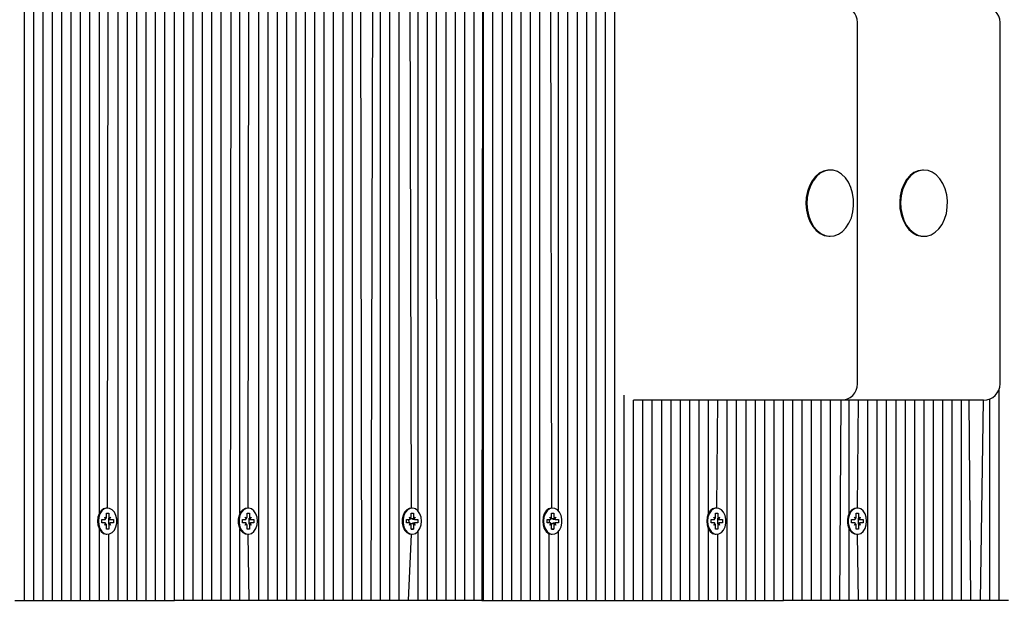
# Model space of a CAD drawing. Units: millimetres. Extents: x 273413 to 288297, y -657883 to -646450.
# Drawn here: x 280734 to 281031, y -648936 to -648760 of the extents above; entities that cross this region are included whole.
import ezdxf

# ---------------------------------------------------------------- set-up
doc = ezdxf.new("R2010")
doc.units = ezdxf.units.MM
doc.header["$LTSCALE"] = 120
doc.header["$PDSIZE"] = -1
doc.linetypes.add('SLD-Сплошная', pattern=[0])
doc.layers.add('ПРИМЕЧАНИЯ', color=7, linetype='SLD-Сплошная')
doc.styles.add('SLDTEXTSTYLE3', font='isocpeui.ttf')
doc.styles.get("Standard").update_dxf_attribs({"font": 'isocpeui.ttf'})
doc.dimstyles.new('ISO-25', dxfattribs={"dimtxt": 2.5, "dimasz": 2.5, "dimexe": 1.25, "dimexo": 0.625, "dimtad": 1, "dimtxsty": 'Standard', "dimcen": 2.5, "dimadec": 0, "dimazin": 0, "dimtfac": 1, "dimtmove": 0, "dimatfit": 3, "dimfxl": 1, "dimarcsym": 0})
doc.dimstyles.new('SLDDIMSTYLE3', dxfattribs={"dimtxt": 360, "dimasz": 360, "dimexe": 0, "dimexo": 0.0625, "dimgap": 90, "dimtad": 2, "dimdec": 0, "dimrnd": 1e-09, "dimzin": 12, "dimdsep": 46, "dimtxsty": 'SLDTEXTSTYLE3', "dimsah": 1, "dimcen": 0.09, "dimadec": 0, "dimazin": 3, "dimtfac": 1, "dimtdec": 3, "dimtofl": 0, "dimtmove": 0, "dimatfit": 3, "dimfxl": 1, "dimfrac": 2, "dimtolj": 1, "dimtzin": 12, "dimarcsym": 0})

# ---------------------------------------------------------------- blocks, each defined once
blk = doc.blocks.new('_D_18')
at = {"layer": 'Defpoints', "color": 0, "transparency": 16777216}
for p in [(279964.93, -646449.75), (287734.83, -646449.75), (281124.94, -655861.78)]:
    blk.add_point(p, dxfattribs=at)
at = {"layer": 'ПРИМЕЧАНИЯ', "color": 0, "lineweight": -2, "transparency": 16777216}
for p, q in [((279965, -646449.75), (287734.83, -646449.75)), ((287734.83, -655501.78), (287734.83, -646809.75)), ((281125, -655861.78), (287734.83, -655861.78))]:
    blk.add_line(p, q, dxfattribs=at)
at = {"layer": 'ПРИМЕЧАНИЯ', "color": 0, "transparency": 16777216}
for points in [[(287674.83, -646809.75), (287794.83, -646809.75), (287734.83, -646449.75)], [(287674.83, -655501.78), (287794.83, -655501.78), (287734.83, -655861.78)]]:
    blk.add_solid(points, dxfattribs=at)
at = {"layer": 'ПРИМЕЧАНИЯ', "color": 0, "transparency": 16777216, "insert": (287824.83, -651155.77), "char_height": 360, "attachment_point": 2, "rotation": 90, "style": 'SLDTEXTSTYLE3'}
blk.add_mtext('\\A1;9412', dxfattribs=at)
blk = doc.blocks.new('*D24')
at = {"color": 0, "lineweight": -2, "transparency": 16777216}
for p, q in [((279964.93, -647821.76), (287071.85, -647821.76)), ((286951.85, -648181.76), (286951.85, -650591.11)), ((286951.85, -654080.47), (286951.85, -651671.11)), ((280543.44, -654440.47), (287071.85, -654440.47))]:
    blk.add_line(p, q, dxfattribs=at)
at = {"color": 0, "transparency": 16777216}
for points in [[(286891.85, -648181.76), (287011.85, -648181.76), (286951.85, -647821.76)], [(286891.85, -654080.47), (287011.85, -654080.47), (286951.85, -654440.47)]]:
    blk.add_solid(points, dxfattribs=at)
at = {"layer": 'Defpoints', "color": 0, "transparency": 16777216}
for p in [(279964.93, -647821.76), (280543.44, -654440.47), (286951.85, -654440.47)]:
    blk.add_point(p, dxfattribs=at)
at = {"color": 0, "transparency": 16777216, "insert": (286951.85, -651131.11), "char_height": 360, "attachment_point": 5}
blk.add_mtext('6619', dxfattribs=at)

msp = doc.modelspace()

# ---------------------------------------------------------------- linework, layer by layer
at = {"color": 7, "linetype": 'SLD-Сплошная', "lineweight": 25}
for p, q in [((280859.93, -648935.76), (280859.86, -648562.94)), ((280848.62, -648935.76), (280848.62, -648564.93)), ((280852.28, -648907.81), (280851.45, -648566.08)), ((280854.28, -648908.68), (280854.28, -648566.15)), ((280857.1, -648935.76), (280857.1, -648565.17)), ((280862.76, -648935.76), (280862.76, -648568.64)), ((280885.39, -648935.76), (280885.39, -648570.22)), ((280888.22, -648935.76), (280888.22, -648570.5)), ((280891.05, -648935.76), (280891.05, -648569.81)), ((280894.7, -648907.81), (280893.87, -648568.73)), ((280896.7, -648908.68), (280896.7, -648568.73)), ((280899.53, -648935.76), (280899.53, -648569.56)), ((280902.36, -648935.76), (280902.36, -648570.43)), ((280905.19, -648935.76), (280905.19, -648570.33)), ((280908.02, -648935.76), (280908.02, -648569.21)), ((280910.84, -648935.76), (280910.84, -648568.73)), ((280913.67, -648935.76), (280913.67, -648568.73)), ((280865.59, -648935.76), (280865.59, -648571.74)), ((280868.42, -648935.76), (280868.42, -648573.69)), ((280882.56, -648935.76), (280882.56, -648572.36)), ((280871.25, -648935.76), (280871.25, -648574.81)), ((280874.08, -648575.23), (280873.49, -648935.76)), ((280874.08, -648935.76), (280874.08, -648575.23)), ((280876.9, -648935.76), (280876.9, -648574.98)), ((280879.73, -648935.76), (280879.73, -648574.09)), ((280845.79, -648935.76), (280845.79, -648609.03)), ((280735.48, -648935.76), (280735.48, -648612.26)), ((280738.31, -648935.76), (280738.31, -648612.26)), ((280741.14, -648935.76), (280741.14, -648612.26)), ((280743.97, -648935.76), (280743.97, -648612.26)), ((280746.8, -648935.76), (280746.8, -648612.26)), ((280749.62, -648935.76), (280749.62, -648612.26)), ((280752.45, -648935.76), (280752.45, -648612.26)), ((280755.28, -648935.76), (280755.28, -648612.26)), ((280758.11, -648909.41), (280758.11, -648612.26)), ((280760.6, -648907.81), (280760.94, -648612.26)), ((280763.77, -648935.76), (280763.77, -648612.26)), ((280766.59, -648935.76), (280766.59, -648612.26)), ((280769.42, -648935.76), (280769.42, -648612.26)), ((280772.25, -648935.76), (280772.25, -648612.26)), ((280775.08, -648935.76), (280775.08, -648612.26)), ((280777.91, -648935.76), (280777.91, -648612.26)), ((280780.74, -648935.76), (280780.74, -648612.26)), ((280783.57, -648935.76), (280783.57, -648612.26)), ((280786.39, -648935.76), (280786.39, -648612.26)), ((280789.22, -648935.76), (280789.22, -648612.26)), ((280792.05, -648935.76), (280792.05, -648612.26)), ((280794.88, -648935.76), (280794.88, -648612.26)), ((280797.71, -648935.76), (280798.08, -648612.26)), ((280800.54, -648909.41), (280800.54, -648612.26)), ((280803.03, -648907.81), (280803.36, -648612.26)), ((280806.19, -648935.76), (280806.19, -648612.26)), ((280809.02, -648935.76), (280809.02, -648612.26)), ((280811.85, -648935.76), (280811.85, -648612.26)), ((280814.68, -648935.76), (280814.68, -648612.26)), ((280817.51, -648935.76), (280817.51, -648612.26)), ((280820.33, -648935.76), (280820.33, -648612.26)), ((280823.16, -648935.76), (280823.16, -648612.26)), ((280825.99, -648935.76), (280825.99, -648612.26)), ((280828.82, -648935.76), (280828.82, -648612.26)), ((280831.65, -648935.76), (280831.65, -648612.26)), ((280834.48, -648935.76), (280834.48, -648612.26)), ((280837.31, -648935.76), (280836.72, -648612.26)), ((280840.13, -648935.76), (280841.11, -648612.26)), ((280842.96, -648935.76), (280842.96, -648611.9)), ((280986.93, -648870.26), (280986.93, -648761.26)), ((281029.96, -648870.26), (281029.96, -648761.26)), ((280978.42, -648805.76), (280978.42, -648805.76)), ((281006.71, -648805.76), (281006.71, -648805.76)), ((280978.42, -648825.76), (280978.7, -648825.76)), ((281006.71, -648825.76), (281006.71, -648825.76)), ((280916.5, -648935.76), (280916.5, -648873.74)), ((281029.64, -648935.76), (281029.64, -648872.03)), ((280919.33, -648935.76), (280919.33, -648875.26)), ((280939.25, -648875.26), (280919.33, -648875.26)), ((280922.16, -648935.76), (280922.16, -648875.26)), ((280924.99, -648935.76), (280924.99, -648875.26)), ((280927.82, -648935.76), (280927.82, -648875.26)), ((280930.64, -648935.76), (280930.64, -648875.26)), ((280933.47, -648935.76), (280933.47, -648875.26)), ((280936.3, -648935.76), (280936.3, -648875.26)), ((280939.13, -648935.76), (280939.13, -648875.26)), ((280981.93, -648875.26), (280939.25, -648875.26)), ((280941.96, -648909.41), (280941.96, -648875.26)), ((280944.45, -648907.81), (280944.79, -648875.26)), ((280947.61, -648935.76), (280947.61, -648875.26)), ((280950.44, -648935.76), (280950.44, -648875.26)), ((280953.27, -648935.76), (280953.27, -648875.26)), ((280956.1, -648935.76), (280956.1, -648875.26)), ((280958.93, -648935.76), (280958.93, -648875.26)), ((280961.76, -648935.76), (280961.76, -648875.26)), ((280964.59, -648935.76), (280964.59, -648875.26)), ((280967.41, -648935.76), (280967.41, -648875.26)), ((280970.24, -648935.76), (280970.24, -648875.26)), ((280973.07, -648935.76), (280973.07, -648875.26)), ((280975.9, -648935.76), (280975.9, -648875.26)), ((280978.73, -648935.76), (280978.73, -648875.26)), ((280981.56, -648935.76), (280981.93, -648875.26)), ((281020.57, -648875.26), (280981.93, -648875.26)), ((280984.38, -648909.41), (280984.38, -648875.26)), ((280986.87, -648907.81), (280987.21, -648875.26)), ((280990.04, -648935.76), (280990.04, -648875.26)), ((280992.87, -648935.76), (280992.87, -648875.26)), ((280995.7, -648935.76), (280995.7, -648875.26)), ((280998.53, -648935.76), (280998.53, -648875.26)), ((281001.35, -648935.76), (281001.35, -648875.26)), ((281004.18, -648935.76), (281004.18, -648875.26)), ((281007.01, -648935.76), (281007.01, -648875.26)), ((281009.84, -648935.76), (281009.84, -648875.26)), ((281012.67, -648935.76), (281012.67, -648875.26)), ((281015.5, -648935.76), (281015.5, -648875.26)), ((281018.33, -648935.76), (281018.33, -648875.26)), ((281021.15, -648935.76), (281020.57, -648875.26)), ((281024.96, -648875.26), (281020.57, -648875.26)), ((281023.98, -648935.76), (281024.96, -648875.26)), ((281026.81, -648935.76), (281026.81, -648874.91)), ((280760.25, -648909.31), (280760.95, -648909.31)), ((280760.25, -648910.54), (280760.25, -648909.31)), ((280760.6, -648907.81), (280760.35, -648907.81)), ((280760.95, -648909.31), (280760.95, -648910.54)), ((280760.95, -648909.31), (280760.95, -648909.31)), ((280802.67, -648909.31), (280803.38, -648909.31)), ((280802.67, -648910.54), (280802.67, -648909.31)), ((280803.03, -648907.81), (280802.78, -648907.81)), ((280803.38, -648909.31), (280803.38, -648910.54)), ((280803.38, -648909.31), (280803.38, -648909.31)), ((280852.17, -648909.31), (280852.88, -648909.31)), ((280852.17, -648910.54), (280852.17, -648909.31)), ((280852.17, -648909.31), (280852.88, -648909.31)), ((280852.28, -648907.81), (280852.28, -648907.81)), ((280852.88, -648909.31), (280852.88, -648910.54)), ((280894.6, -648909.31), (280895.3, -648909.31)), ((280894.6, -648910.54), (280894.6, -648909.31)), ((280894.6, -648909.31), (280895.3, -648909.31)), ((280894.7, -648907.81), (280894.7, -648907.81)), ((280895.3, -648909.31), (280895.3, -648910.54)), ((280944.09, -648909.31), (280944.8, -648909.31)), ((280944.09, -648910.54), (280944.09, -648909.31)), ((280944.45, -648907.81), (280944.2, -648907.81)), ((280944.8, -648909.31), (280944.8, -648910.54)), ((280944.8, -648909.31), (280944.8, -648909.31)), ((280986.52, -648909.31), (280987.23, -648909.31)), ((280986.52, -648910.54), (280986.52, -648909.31)), ((280986.87, -648907.81), (280986.63, -648907.81)), ((280987.23, -648909.31), (280987.23, -648910.54)), ((280987.23, -648909.31), (280987.23, -648909.31)), ((280758.87, -648911.26), (280759.73, -648911.26)), ((280758.87, -648912.26), (280758.87, -648911.26)), ((280759.73, -648912.26), (280758.87, -648912.26)), ((280759.73, -648910.54), (280760.18, -648910.9)), ((280759.99, -648911.16), (280759.73, -648910.54)), ((280759.73, -648912.99), (280759.99, -648912.36)), ((280760.94, -648912.26), (280760.94, -648911.26)), ((280760.94, -648911.26), (280761.47, -648911.26)), ((280760.94, -648912.26), (280761.47, -648912.26)), ((280761.02, -648910.9), (280761.47, -648910.54)), ((280761.47, -648910.54), (280761.21, -648911.16)), ((280761.21, -648912.36), (280761.47, -648912.99)), ((280761.47, -648911.26), (280762.33, -648911.26)), ((280762.33, -648912.26), (280761.47, -648912.26)), ((280762.33, -648911.26), (280762.33, -648912.26)), ((280801.29, -648911.26), (280802.16, -648911.26)), ((280801.29, -648912.26), (280801.29, -648911.26)), ((280802.16, -648912.26), (280801.29, -648912.26)), ((280802.16, -648910.54), (280802.6, -648910.9)), ((280802.42, -648911.16), (280802.16, -648910.54)), ((280802.16, -648912.99), (280802.42, -648912.36)), ((280803.36, -648912.26), (280803.36, -648911.26)), ((280803.36, -648911.26), (280803.89, -648911.26)), ((280803.36, -648912.26), (280803.89, -648912.26)), ((280803.45, -648910.9), (280803.89, -648910.54)), ((280803.89, -648910.54), (280803.64, -648911.16)), ((280803.64, -648912.36), (280803.89, -648912.99)), ((280803.89, -648911.26), (280804.76, -648911.26)), ((280804.76, -648912.26), (280803.89, -648912.26)), ((280804.76, -648911.26), (280804.76, -648912.26)), ((280850.79, -648911.26), (280851.66, -648911.26)), ((280850.79, -648912.26), (280850.79, -648911.26)), ((280851.66, -648912.26), (280850.79, -648912.26)), ((280851.66, -648912.26), (280851.45, -648911.26)), ((280851.66, -648910.54), (280852.1, -648910.9)), ((280851.91, -648911.16), (280851.66, -648910.54)), ((280851.66, -648912.99), (280851.91, -648912.36)), ((280852.95, -648910.9), (280853.39, -648910.54)), ((280853.39, -648910.54), (280853.13, -648911.16)), ((280853.13, -648911.16), (280853.39, -648911.26)), ((280853.13, -648912.36), (280853.39, -648912.26)), ((280853.13, -648912.36), (280853.39, -648912.99)), ((280853.39, -648911.26), (280854.26, -648911.26)), ((280854.26, -648912.26), (280853.39, -648912.26)), ((280854.26, -648911.26), (280854.26, -648912.26)), ((280893.22, -648911.26), (280894.08, -648911.26)), ((280893.22, -648912.26), (280893.22, -648911.26)), ((280894.08, -648912.26), (280893.22, -648912.26)), ((280894.08, -648912.26), (280893.87, -648911.26)), ((280894.08, -648910.54), (280894.53, -648910.9)), ((280894.34, -648911.16), (280894.08, -648910.54)), ((280894.08, -648912.99), (280894.34, -648912.36)), ((280895.37, -648910.9), (280895.82, -648910.54)), ((280895.82, -648910.54), (280895.56, -648911.16)), ((280895.56, -648911.16), (280895.82, -648911.26)), ((280895.56, -648912.36), (280895.82, -648912.26)), ((280895.56, -648912.36), (280895.82, -648912.99)), ((280895.82, -648911.26), (280896.68, -648911.26)), ((280896.68, -648912.26), (280895.82, -648912.26)), ((280896.68, -648911.26), (280896.68, -648912.26)), ((280942.72, -648911.26), (280943.58, -648911.26)), ((280942.72, -648912.26), (280942.72, -648911.26)), ((280943.58, -648912.26), (280942.72, -648912.26)), ((280943.58, -648910.54), (280944.03, -648910.9)), ((280943.84, -648911.16), (280943.58, -648910.54)), ((280943.58, -648912.99), (280943.84, -648912.36)), ((280944.79, -648912.26), (280944.79, -648911.26)), ((280944.79, -648911.26), (280945.31, -648911.26)), ((280944.79, -648912.26), (280945.31, -648912.26)), ((280944.87, -648910.9), (280945.31, -648910.54)), ((280945.31, -648910.54), (280945.06, -648911.16)), ((280945.06, -648912.36), (280945.31, -648912.99)), ((280945.31, -648911.26), (280946.18, -648911.26)), ((280946.18, -648912.26), (280945.31, -648912.26)), ((280946.18, -648911.26), (280946.18, -648912.26)), ((280985.14, -648911.26), (280986.01, -648911.26)), ((280985.14, -648912.26), (280985.14, -648911.26)), ((280986.01, -648912.26), (280985.14, -648912.26)), ((280986.01, -648910.54), (280986.45, -648910.9)), ((280986.26, -648911.16), (280986.01, -648910.54)), ((280986.01, -648912.99), (280986.26, -648912.36)), ((280987.21, -648912.26), (280987.21, -648911.26)), ((280987.21, -648911.26), (280987.74, -648911.26)), ((280987.21, -648912.26), (280987.74, -648912.26)), ((280987.3, -648910.9), (280987.74, -648910.54)), ((280987.74, -648910.54), (280987.48, -648911.16)), ((280987.48, -648912.36), (280987.74, -648912.99)), ((280987.74, -648911.26), (280988.61, -648911.26)), ((280988.61, -648912.26), (280987.74, -648912.26)), ((280988.61, -648911.26), (280988.61, -648912.26)), ((280758.11, -648935.76), (280758.11, -648914.11)), ((280760.18, -648912.62), (280759.73, -648912.99)), ((280760.25, -648914.21), (280760.25, -648912.99)), ((280760.95, -648914.21), (280760.25, -648914.21)), ((280760.95, -648912.99), (280760.95, -648914.21)), ((280760.95, -648914.21), (280760.95, -648914.21)), ((280761.47, -648912.99), (280761.02, -648912.62)), ((280800.54, -648935.76), (280800.54, -648914.11)), ((280802.6, -648912.62), (280802.16, -648912.99)), ((280802.67, -648914.21), (280802.67, -648912.99)), ((280803.38, -648914.21), (280802.67, -648914.21)), ((280803.38, -648912.99), (280803.38, -648914.21)), ((280803.38, -648914.21), (280803.38, -648914.21)), ((280803.89, -648912.99), (280803.45, -648912.62)), ((280852.1, -648912.62), (280851.66, -648912.99)), ((280852.17, -648914.21), (280852.17, -648912.99)), ((280852.88, -648914.21), (280852.17, -648914.21)), ((280852.17, -648914.21), (280852.88, -648914.21)), ((280852.88, -648912.99), (280852.88, -648914.21)), ((280853.39, -648912.99), (280852.95, -648912.62)), ((280854.28, -648935.76), (280854.28, -648914.84)), ((280894.53, -648912.62), (280894.08, -648912.99)), ((280894.6, -648914.21), (280894.6, -648912.99)), ((280895.3, -648914.21), (280894.6, -648914.21)), ((280894.6, -648914.21), (280895.3, -648914.21)), ((280895.3, -648912.99), (280895.3, -648914.21)), ((280895.82, -648912.99), (280895.37, -648912.62)), ((280896.7, -648935.76), (280896.7, -648914.84)), ((280941.96, -648935.76), (280941.96, -648914.11)), ((280944.03, -648912.62), (280943.58, -648912.99)), ((280944.09, -648914.21), (280944.09, -648912.99)), ((280944.8, -648914.21), (280944.09, -648914.21)), ((280944.8, -648912.99), (280944.8, -648914.21)), ((280944.8, -648914.21), (280944.8, -648914.21)), ((280945.31, -648912.99), (280944.87, -648912.62)), ((280984.38, -648935.76), (280984.38, -648914.11)), ((280986.45, -648912.62), (280986.01, -648912.99)), ((280986.52, -648914.21), (280986.52, -648912.99)), ((280987.23, -648914.21), (280986.52, -648914.21)), ((280987.23, -648912.99), (280987.23, -648914.21)), ((280987.23, -648914.21), (280987.23, -648914.21)), ((280987.74, -648912.99), (280987.3, -648912.62)), ((280760.35, -648915.71), (280760.35, -648915.71)), ((280760.94, -648935.76), (280760.94, -648915.68)), ((280802.78, -648915.71), (280803.03, -648915.71)), ((280803.36, -648935.76), (280803.03, -648915.71)), ((280851.45, -648935.76), (280852.28, -648915.71)), ((280852.28, -648915.71), (280852.28, -648915.71)), ((280893.87, -648935.76), (280893.87, -648915.53)), ((280894.7, -648915.71), (280894.7, -648915.71)), ((280944.2, -648915.71), (280944.2, -648915.71)), ((280944.79, -648935.76), (280944.79, -648915.68)), ((280986.63, -648915.71), (280986.87, -648915.71)), ((280987.21, -648935.76), (280986.87, -648915.71)), ((280732.65, -648935.76), (280735.48, -648935.76)), ((280735.48, -648935.76), (280738.31, -648935.76)), ((280738.31, -648935.76), (280741.14, -648935.76)), ((280741.14, -648935.76), (280743.97, -648935.76)), ((280743.97, -648935.76), (280746.8, -648935.76)), ((280746.8, -648935.76), (280749.62, -648935.76)), ((280749.62, -648935.76), (280752.45, -648935.76)), ((280752.45, -648935.76), (280755.28, -648935.76)), ((280755.28, -648935.76), (280758.11, -648935.76)), ((280758.11, -648935.76), (280760.94, -648935.76)), ((280760.94, -648935.76), (280763.77, -648935.76)), ((280763.77, -648935.76), (280766.59, -648935.76)), ((280766.59, -648935.76), (280769.42, -648935.76)), ((280769.42, -648935.76), (280772.25, -648935.76)), ((280772.25, -648935.76), (280775.08, -648935.76)), ((280775.08, -648935.76), (280777.91, -648935.76)), ((280777.91, -648935.76), (280780.74, -648935.76)), ((280783.57, -648935.76), (280780.74, -648935.76)), ((280786.39, -648935.76), (280783.57, -648935.76)), ((280789.22, -648935.76), (280786.39, -648935.76)), ((280792.05, -648935.76), (280789.22, -648935.76)), ((280794.88, -648935.76), (280792.05, -648935.76)), ((280797.71, -648935.76), (280794.88, -648935.76)), ((280800.54, -648935.76), (280797.71, -648935.76)), ((280803.36, -648935.76), (280800.54, -648935.76)), ((280806.19, -648935.76), (280803.36, -648935.76)), ((280809.02, -648935.76), (280806.19, -648935.76)), ((280811.85, -648935.76), (280809.02, -648935.76)), ((280814.68, -648935.76), (280811.85, -648935.76)), ((280817.51, -648935.76), (280814.68, -648935.76)), ((280820.33, -648935.76), (280817.51, -648935.76)), ((280823.16, -648935.76), (280820.33, -648935.76)), ((280825.99, -648935.76), (280823.16, -648935.76)), ((280828.82, -648935.76), (280825.99, -648935.76)), ((280831.65, -648935.76), (280828.82, -648935.76)), ((280834.48, -648935.76), (280831.65, -648935.76)), ((280837.31, -648935.76), (280834.48, -648935.76)), ((280840.13, -648935.76), (280837.31, -648935.76)), ((280842.96, -648935.76), (280840.13, -648935.76)), ((280845.79, -648935.76), (280842.96, -648935.76)), ((280848.62, -648935.76), (280845.79, -648935.76)), ((280851.45, -648935.76), (280848.62, -648935.76)), ((280854.28, -648935.76), (280851.45, -648935.76)), ((280857.1, -648935.76), (280854.28, -648935.76)), ((280859.93, -648935.76), (280857.1, -648935.76)), ((280862.76, -648935.76), (280859.93, -648935.76)), ((280865.59, -648935.76), (280862.76, -648935.76)), ((280868.42, -648935.76), (280865.59, -648935.76)), ((280871.25, -648935.76), (280868.42, -648935.76)), ((280873.49, -648935.76), (280871.25, -648935.76)), ((280873.49, -648935.76), (280874.08, -648935.76)), ((280874.08, -648935.76), (280876.9, -648935.76)), ((280876.9, -648935.76), (280879.73, -648935.76)), ((280879.73, -648935.76), (280882.56, -648935.76)), ((280882.56, -648935.76), (280885.39, -648935.76)), ((280885.39, -648935.76), (280888.22, -648935.76)), ((280888.22, -648935.76), (280891.05, -648935.76)), ((280891.05, -648935.76), (280893.87, -648935.76)), ((280893.87, -648935.76), (280896.7, -648935.76)), ((280896.7, -648935.76), (280899.53, -648935.76)), ((280899.53, -648935.76), (280902.36, -648935.76)), ((280902.36, -648935.76), (280905.19, -648935.76)), ((280905.19, -648935.76), (280908.02, -648935.76)), ((280908.02, -648935.76), (280910.84, -648935.76)), ((280910.84, -648935.76), (280913.67, -648935.76)), ((280913.67, -648935.76), (280916.5, -648935.76)), ((280916.5, -648935.76), (280919.33, -648935.76)), ((280919.33, -648935.76), (280922.16, -648935.76)), ((280922.16, -648935.76), (280924.99, -648935.76)), ((280924.99, -648935.76), (280927.82, -648935.76)), ((280927.82, -648935.76), (280930.64, -648935.76)), ((280930.64, -648935.76), (280933.47, -648935.76)), ((280933.47, -648935.76), (280936.3, -648935.76)), ((280936.3, -648935.76), (280939.13, -648935.76)), ((280939.13, -648935.76), (280941.96, -648935.76)), ((280941.96, -648935.76), (280944.79, -648935.76)), ((280944.79, -648935.76), (280947.61, -648935.76)), ((280947.61, -648935.76), (280950.44, -648935.76)), ((280950.44, -648935.76), (280953.27, -648935.76)), ((280953.27, -648935.76), (280956.1, -648935.76)), ((280956.1, -648935.76), (280958.93, -648935.76)), ((280958.93, -648935.76), (280961.76, -648935.76)), ((280961.76, -648935.76), (280964.59, -648935.76)), ((280967.41, -648935.76), (280964.59, -648935.76)), ((280970.24, -648935.76), (280967.41, -648935.76)), ((280973.07, -648935.76), (280970.24, -648935.76)), ((280975.9, -648935.76), (280973.07, -648935.76)), ((280978.73, -648935.76), (280975.9, -648935.76)), ((280981.56, -648935.76), (280978.73, -648935.76)), ((280984.38, -648935.76), (280981.56, -648935.76)), ((280987.21, -648935.76), (280984.38, -648935.76)), ((280990.04, -648935.76), (280987.21, -648935.76)), ((280992.87, -648935.76), (280990.04, -648935.76)), ((280995.7, -648935.76), (280992.87, -648935.76)), ((280998.53, -648935.76), (280995.7, -648935.76)), ((281001.35, -648935.76), (280998.53, -648935.76)), ((281004.18, -648935.76), (281001.35, -648935.76)), ((281007.01, -648935.76), (281004.18, -648935.76)), ((281009.84, -648935.76), (281007.01, -648935.76)), ((281012.67, -648935.76), (281009.84, -648935.76)), ((281015.5, -648935.76), (281012.67, -648935.76)), ((281018.33, -648935.76), (281015.5, -648935.76)), ((281021.15, -648935.76), (281018.33, -648935.76)), ((281023.98, -648935.76), (281021.15, -648935.76)), ((281026.81, -648935.76), (281023.98, -648935.76)), ((281029.64, -648935.76), (281026.81, -648935.76)), ((281032.47, -648935.76), (281029.64, -648935.76))]:
    msp.add_line(p, q, dxfattribs=at)
at = {"color": 7, "linetype": 'SLD-Сплошная', "lineweight": 25, "flags": 128}
for points in [[(280978.42, -648805.76), (280977.96, -648805.78), (280976.63, -648806.09), (280975.37, -648806.74), (280974.22, -648807.72), (280973.22, -648808.99), (280972.41, -648810.51), (280971.81, -648812.21), (280971.46, -648814.05), (280971.35, -648815.94), (280971.51, -648817.83), (280971.91, -648819.64), (280972.55, -648821.32), (280973.4, -648822.79), (280974.43, -648824.01), (280975.6, -648824.93), (280976.88, -648825.52), (280978.22, -648825.76), (280978.42, -648825.76)], [(280985.75, -648816.53), (280985.73, -648814.63), (280985.45, -648812.77), (280984.93, -648811.02), (280984.18, -648809.44), (280983.24, -648808.08), (280982.13, -648807.01), (280980.9, -648806.25), (280979.58, -648805.84), (280978.24, -648805.78), (280976.91, -648806.09), (280975.65, -648806.74), (280974.5, -648807.72), (280973.5, -648808.99), (280972.69, -648810.51), (280972.09, -648812.21), (280971.74, -648814.05), (280971.63, -648815.94), (280971.79, -648817.83), (280972.19, -648819.64), (280972.83, -648821.32), (280973.68, -648822.79), (280974.71, -648824.01), (280975.88, -648824.93), (280977.16, -648825.52), (280978.5, -648825.76), (280979.84, -648825.63), (280981.14, -648825.15), (280982.35, -648824.33), (280983.43, -648823.2), (280984.34, -648821.8), (280985.05, -648820.18), (280985.52, -648818.4), (280985.75, -648816.53)], [(281006.71, -648805.76), (281006.57, -648805.76), (281005.23, -648805.98), (281003.95, -648806.55), (281002.77, -648807.46), (281001.73, -648808.66), (281000.87, -648810.12), (281000.22, -648811.79), (280999.81, -648813.59), (280999.64, -648815.48), (280999.73, -648817.38), (281000.07, -648819.22), (281000.66, -648820.93), (281001.46, -648822.46), (281002.45, -648823.74), (281003.59, -648824.74), (281004.85, -648825.41), (281006.17, -648825.73), (281006.71, -648825.76)], [(281011.47, -648823.5), (281012.42, -648822.16), (281013.18, -648820.59), (281013.72, -648818.84), (281014.01, -648816.99), (281014.04, -648815.09), (281013.83, -648813.21), (281013.36, -648811.43), (281012.67, -648809.8), (281011.77, -648808.39), (281010.69, -648807.24), (281009.49, -648806.41), (281008.19, -648805.91), (281006.85, -648805.76), (281005.52, -648805.98), (281004.23, -648806.55), (281003.05, -648807.46), (281002.01, -648808.66), (281001.15, -648810.12), (281000.5, -648811.79), (281000.09, -648813.59), (280999.92, -648815.48), (281000.01, -648817.38), (281000.35, -648819.22), (281000.94, -648820.93), (281001.74, -648822.46), (281002.73, -648823.74), (281003.87, -648824.74), (281005.13, -648825.41), (281006.46, -648825.73), (281007.8, -648825.69), (281009.11, -648825.3), (281010.35, -648824.56), (281011.47, -648823.5)], [(280760.35, -648907.81), (280760.14, -648907.82), (280759.33, -648908.08), (280758.61, -648908.67), (280758.04, -648909.54), (280757.68, -648910.6), (280757.56, -648911.76)], [(280757.81, -648911.76), (280757.93, -648912.92), (280758.29, -648913.99), (280758.86, -648914.85), (280759.58, -648915.44), (280760.39, -648915.7), (280761.22, -648915.61), (280762, -648915.18), (280762.65, -648914.45), (280763.12, -648913.47), (280763.36, -648912.35), (280763.36, -648911.17), (280763.12, -648910.05), (280762.65, -648909.07), (280762, -648908.34), (280761.22, -648907.91), (280760.39, -648907.82), (280759.58, -648908.08), (280758.86, -648908.67), (280758.29, -648909.54), (280757.93, -648910.6), (280757.81, -648911.76)], [(280802.78, -648907.81), (280802.16, -648907.91), (280801.38, -648908.34), (280800.73, -648909.07), (280800.26, -648910.05), (280800.02, -648911.17), (280800.02, -648912.35), (280800.26, -648913.47), (280800.73, -648914.45), (280801.38, -648915.18), (280802.16, -648915.61), (280802.78, -648915.71)], [(280805.82, -648911.76), (280805.69, -648910.6), (280805.33, -648909.54), (280804.77, -648908.67), (280804.05, -648908.08), (280803.23, -648907.82), (280802.4, -648907.91), (280801.63, -648908.34), (280800.98, -648909.07), (280800.51, -648910.05), (280800.26, -648911.17), (280800.26, -648912.35), (280800.51, -648913.47), (280800.98, -648914.45), (280801.63, -648915.18), (280802.4, -648915.61), (280803.23, -648915.7), (280804.05, -648915.44), (280804.77, -648914.85), (280805.33, -648913.99), (280805.69, -648912.92), (280805.82, -648911.76)], [(280852.28, -648907.81), (280851.65, -648907.91), (280850.88, -648908.34), (280850.23, -648909.07), (280849.76, -648910.05), (280849.51, -648911.17), (280849.51, -648912.35), (280849.76, -648913.47), (280850.23, -648914.45), (280850.88, -648915.18), (280851.65, -648915.61), (280852.28, -648915.71)], [(280855.32, -648911.76), (280855.19, -648910.6), (280854.83, -648909.54), (280854.26, -648908.67), (280853.54, -648908.08), (280852.73, -648907.82), (280851.9, -648907.91), (280851.13, -648908.34), (280850.48, -648909.07), (280850.01, -648910.05), (280849.76, -648911.17), (280849.76, -648912.35), (280850.01, -648913.47), (280850.48, -648914.45), (280851.13, -648915.18), (280851.9, -648915.61), (280852.73, -648915.7), (280853.54, -648915.44), (280854.26, -648914.85), (280854.83, -648913.99), (280855.19, -648912.92), (280855.32, -648911.76)], [(280894.7, -648907.81), (280894.49, -648907.82), (280893.68, -648908.08), (280892.96, -648908.67), (280892.39, -648909.54), (280892.03, -648910.6), (280891.91, -648911.76)], [(280892.16, -648911.76), (280892.28, -648912.92), (280892.64, -648913.99), (280893.21, -648914.85), (280893.93, -648915.44), (280894.74, -648915.7), (280895.57, -648915.61), (280896.35, -648915.18), (280897, -648914.45), (280897.47, -648913.47), (280897.71, -648912.35), (280897.71, -648911.17), (280897.47, -648910.05), (280897, -648909.07), (280896.35, -648908.34), (280895.57, -648907.91), (280894.74, -648907.82), (280893.93, -648908.08), (280893.21, -648908.67), (280892.64, -648909.54), (280892.28, -648910.6), (280892.16, -648911.76)], [(280944.2, -648907.81), (280943.99, -648907.82), (280943.18, -648908.08), (280942.46, -648908.67), (280941.89, -648909.54), (280941.53, -648910.6), (280941.41, -648911.76)], [(280941.65, -648911.76), (280941.78, -648912.92), (280942.14, -648913.99), (280942.71, -648914.85), (280943.43, -648915.44), (280944.24, -648915.7), (280945.07, -648915.61), (280945.84, -648915.18), (280946.5, -648914.45), (280946.96, -648913.47), (280947.21, -648912.35), (280947.21, -648911.17), (280946.96, -648910.05), (280946.5, -648909.07), (280945.84, -648908.34), (280945.07, -648907.91), (280944.24, -648907.82), (280943.43, -648908.08), (280942.71, -648908.67), (280942.14, -648909.54), (280941.78, -648910.6), (280941.65, -648911.76)], [(280986.63, -648907.81), (280986.01, -648907.91), (280985.23, -648908.34), (280984.58, -648909.07), (280984.11, -648910.05), (280983.86, -648911.17), (280983.86, -648912.35), (280984.11, -648913.47), (280984.58, -648914.45), (280985.23, -648915.18), (280986.01, -648915.61), (280986.63, -648915.71)], [(280989.67, -648911.76), (280989.54, -648910.6), (280989.18, -648909.54), (280988.62, -648908.67), (280987.89, -648908.08), (280987.08, -648907.82), (280986.25, -648907.91), (280985.48, -648908.34), (280984.83, -648909.07), (280984.36, -648910.05), (280984.11, -648911.17), (280984.11, -648912.35), (280984.36, -648913.47), (280984.83, -648914.45), (280985.48, -648915.18), (280986.25, -648915.61), (280987.08, -648915.7), (280987.89, -648915.44), (280988.62, -648914.85), (280989.18, -648913.99), (280989.54, -648912.92), (280989.67, -648911.76)], [(280757.56, -648911.76), (280757.68, -648912.92), (280758.04, -648913.99), (280758.61, -648914.85), (280759.33, -648915.44), (280760.14, -648915.7), (280760.35, -648915.71)], [(280891.91, -648911.76), (280892.03, -648912.92), (280892.39, -648913.99), (280892.96, -648914.85), (280893.68, -648915.44), (280894.49, -648915.7), (280894.7, -648915.71)], [(280941.41, -648911.76), (280941.53, -648912.92), (280941.89, -648913.99), (280942.46, -648914.85), (280943.18, -648915.44), (280943.99, -648915.7), (280944.2, -648915.71)]]:
    msp.add_lwpolyline(points, dxfattribs=at)
at = {"color": 7, "linetype": 'SLD-Сплошная', "lineweight": 25}
for centre, radius, start, end in [((280981.93, -648761.26), 5, 0, 90), ((281024.96, -648761.26), 5, 0, 90), ((280981.93, -648870.26), 5, 270, 0), ((281024.96, -648870.26), 5, 270, 0), ((280759.73, -648910.86), 0.405, 270.9835, 310.5236), ((280759.73, -648912.67), 0.405, 49.4764, 89.0165), ((280759.28, -648910.54), 0.965, 338.2508, 0.292), ((280761.92, -648910.54), 0.965, 179.708, 201.7492), ((280761.47, -648910.86), 0.405, 229.4764, 269.0165), ((280761.47, -648912.67), 0.405, 90.9835, 130.5236), ((280802.15, -648910.86), 0.405, 270.9835, 310.5236), ((280802.15, -648912.67), 0.405, 49.4764, 89.0165), ((280801.71, -648910.54), 0.965, 338.2508, 0.292), ((280804.34, -648910.54), 0.965, 179.708, 201.7492), ((280803.9, -648910.86), 0.405, 229.4764, 269.0165), ((280803.9, -648912.67), 0.405, 90.9835, 130.5236), ((280851.65, -648910.86), 0.405, 270.9835, 310.5236), ((280851.65, -648912.67), 0.405, 49.4764, 89.0165), ((280851.2, -648910.54), 0.965, 338.2508, 0.292), ((280853.84, -648910.54), 0.965, 179.708, 201.7492), ((280853.4, -648910.86), 0.405, 229.4764, 269.0165), ((280853.4, -648912.67), 0.405, 90.9835, 130.5236), ((280894.08, -648910.86), 0.405, 270.9835, 310.5236), ((280894.08, -648912.67), 0.405, 49.4764, 89.0165), ((280893.63, -648910.54), 0.965, 338.2508, 0.292), ((280896.27, -648910.54), 0.965, 179.708, 201.7492), ((280895.82, -648910.86), 0.405, 229.4764, 269.0165), ((280895.82, -648912.67), 0.405, 90.9835, 130.5236), ((280943.57, -648910.86), 0.405, 270.9835, 310.5236), ((280943.57, -648912.67), 0.405, 49.4764, 89.0165), ((280943.13, -648910.54), 0.965, 338.2508, 0.292), ((280945.77, -648910.54), 0.965, 179.708, 201.7492), ((280945.32, -648910.86), 0.405, 229.4764, 269.0165), ((280945.32, -648912.67), 0.405, 90.9835, 130.5236), ((280986, -648910.86), 0.405, 270.9835, 310.5236), ((280986, -648912.67), 0.405, 49.4764, 89.0165), ((280985.56, -648910.54), 0.965, 338.2508, 0.292), ((280988.19, -648910.54), 0.965, 179.708, 201.7492), ((280987.75, -648910.86), 0.405, 229.4764, 269.0165), ((280987.75, -648912.67), 0.405, 90.9835, 130.5236), ((280759.28, -648912.98), 0.965, 359.708, 21.7492), ((280761.92, -648912.98), 0.965, 158.2508, 180.292), ((280801.71, -648912.98), 0.965, 359.708, 21.7492), ((280804.34, -648912.98), 0.965, 158.2508, 180.292), ((280851.2, -648912.98), 0.965, 359.708, 21.7492), ((280853.84, -648912.98), 0.965, 158.2508, 180.292), ((280893.63, -648912.98), 0.965, 359.708, 21.7492), ((280896.27, -648912.98), 0.965, 158.2508, 180.292), ((280943.13, -648912.98), 0.965, 359.708, 21.7492), ((280945.77, -648912.98), 0.965, 158.2508, 180.292), ((280985.56, -648912.98), 0.965, 359.708, 21.7492), ((280988.19, -648912.98), 0.965, 158.2508, 180.292)]:
    msp.add_arc(centre, radius, start, end, dxfattribs=at)
for centre, major_axis, ratio, start_param, end_param in [((280759.73, -648910.54), (6.13, 0.6), 0.065742, 4.731979, 4.778393), ((280761.47, -648910.54), (5.62, 0.66), 0.054723, 4.57287, 4.626929), ((280761.47, -648910.54), (6.31, -0.34), 0.101483, 4.613545, 4.67722), ((280761.47, -648912.99), (6.31, 0.34), 0.101483, 1.605965, 1.66964), ((280802.16, -648910.54), (6.13, 0.6), 0.065742, 4.731979, 4.778393), ((280803.89, -648910.54), (5.62, 0.66), 0.054723, 4.57287, 4.626929), ((280803.89, -648910.54), (6.31, -0.34), 0.101483, 4.613545, 4.67722), ((280803.89, -648912.99), (6.31, 0.34), 0.101483, 1.605965, 1.66964), ((280851.66, -648910.54), (6.13, 0.6), 0.065742, 4.731979, 4.778393), ((280853.39, -648910.54), (5.62, 0.66), 0.054723, 4.42904, 4.626929), ((280853.39, -648910.54), (6.31, -0.34), 0.101483, 4.587275, 4.67722), ((280853.39, -648912.99), (6.31, 0.34), 0.101483, 1.605965, 1.69591), ((280894.08, -648910.54), (6.13, 0.6), 0.065742, 4.731979, 4.778393), ((280895.82, -648910.54), (5.62, 0.66), 0.054723, 4.42904, 4.626929), ((280895.82, -648910.54), (6.31, -0.34), 0.101483, 4.587275, 4.67722), ((280895.82, -648912.99), (6.31, 0.34), 0.101483, 1.605965, 1.69591), ((280943.58, -648910.54), (6.13, 0.6), 0.065742, 4.731979, 4.778393), ((280945.31, -648910.54), (5.62, 0.66), 0.054723, 4.57287, 4.626929), ((280945.31, -648910.54), (6.31, -0.34), 0.101483, 4.613545, 4.67722), ((280945.31, -648912.99), (6.31, 0.34), 0.101483, 1.605965, 1.66964), ((280986.01, -648910.54), (6.13, 0.6), 0.065742, 4.731979, 4.778393), ((280987.74, -648910.54), (5.62, 0.66), 0.054723, 4.57287, 4.626929), ((280987.74, -648910.54), (6.31, -0.34), 0.101483, 4.613545, 4.67722), ((280987.74, -648912.99), (6.31, 0.34), 0.101483, 1.605965, 1.66964), ((280759.73, -648912.99), (6.13, -0.6), 0.065742, 1.504792, 1.551206), ((280761.47, -648912.99), (5.62, -0.66), 0.054723, 1.656256, 1.710315), ((280802.16, -648912.99), (6.13, -0.6), 0.065742, 1.504792, 1.551206), ((280803.89, -648912.99), (5.62, -0.66), 0.054723, 1.656256, 1.710315), ((280851.66, -648912.99), (6.13, -0.6), 0.065742, 1.504792, 1.551206), ((280853.39, -648912.99), (5.62, -0.66), 0.054723, 1.656256, 1.854145), ((280894.08, -648912.99), (6.13, -0.6), 0.065742, 1.504792, 1.551206), ((280895.82, -648912.99), (5.62, -0.66), 0.054723, 1.656256, 1.854145), ((280943.58, -648912.99), (6.13, -0.6), 0.065742, 1.504792, 1.551206), ((280945.31, -648912.99), (5.62, -0.66), 0.054723, 1.656256, 1.710315), ((280986.01, -648912.99), (6.13, -0.6), 0.065742, 1.504792, 1.551206), ((280987.74, -648912.99), (5.62, -0.66), 0.054723, 1.656256, 1.710315)]:
    msp.add_ellipse(centre, major_axis=major_axis, ratio=ratio, start_param=start_param, end_param=end_param, dxfattribs=at)

# ---------------------------------------------------------------- dimensions: what is measured, and where the dimension line sits
dim = msp.add_linear_dim(base=(286951.85, -654440.47), p1=(279964.93, -647821.76), p2=(280543.44, -654440.47), angle=90, dimstyle='ISO-25', override={"dimtxt": 360, "dimasz": 360, "dimexe": 120, "dimexo": 0, "dimgap": 360, "dimtih": 1, "dimtoh": 1, "dimdec": 0, "dimzin": 0, "dimadec": 2, "dimtdec": 3, "dimtzin": 0})
dim.commit()
dim.dimension.update_dxf_attribs({"geometry": '*D24', "text_midpoint": (286951.85, -651131.11)})
at = {"layer": 'ПРИМЕЧАНИЯ', "color": 253}
dim = msp.add_linear_dim(base=(287734.83, -646449.75), p1=(281124.94, -655861.78), p2=(279964.93, -646449.75), angle=90, dimstyle='SLDDIMSTYLE3', dxfattribs=at)
dim.commit()
dim.dimension.update_dxf_attribs({"geometry": '_D_18', "text_midpoint": (287734.83, -651155.77), "dimtype": 160})

doc.saveas('drawing.dxf')
